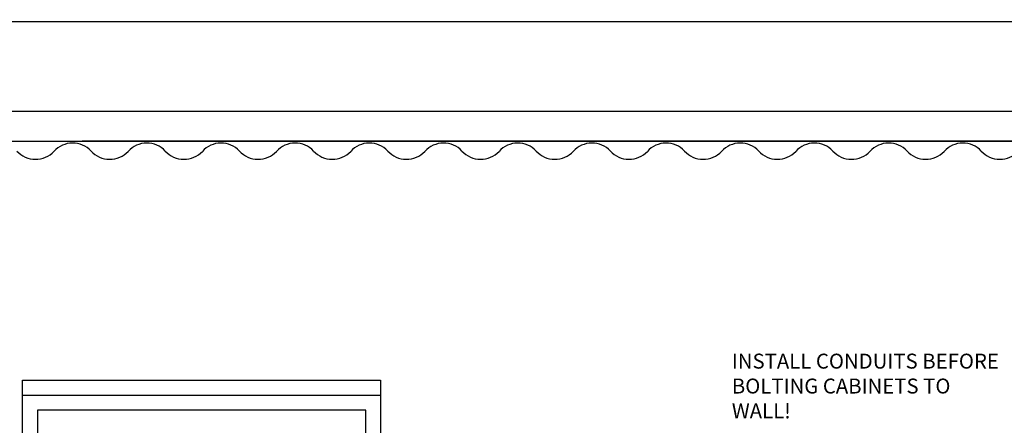
# Model space of a CAD drawing. Extents: x -136 to 534, y -449 to 31.
# Drawn here: x 76 to 208, y -216 to -162 of the extents above; entities that cross this region are included whole.
import ezdxf

# ---------------------------------------------------------------- set-up
doc = ezdxf.new("R2010")
doc.units = 0
doc.header["$LTSCALE"] = 53.333333
doc.header["$MEASUREMENT"] = 0
doc.layers.get('0').update_dxf_attribs({"linetype": 'CONTINUOUS'})
for name, color, linetype in [('AACONN', 230, 'CONTINUOUS'), ('BUILDINGS', 5, 'CONTINUOUS'), ('ROOFS', 4, 'CONTINUOUS'), ('WALL', 253, 'CONTINUOUS')]:
    doc.layers.add(name, color=color, linetype=linetype)

# ---------------------------------------------------------------- blocks, each defined once
blk = doc.blocks.new('A$C0CB25EA1')
at = {"layer": 'BUILDINGS', "linetype": 'CONTINUOUS'}
for p, q in [((98.12, 153.877), (98.12, 241.877)), ((98.12, 241.877), (146.12, 241.877)), ((146.12, 241.877), (146.12, 153.877)), ((146.12, 241.877), (146.12, 161.877)), ((98.12, 239.877), (146.12, 239.877))]:
    blk.add_line(p, q, dxfattribs=at)
blk.add_lwpolyline([(100.12, 153.877), (144.12, 153.877), (144.12, 237.877), (100.12, 237.877)], close=True, dxfattribs=at)
at = {"layer": 'ROOFS', "linetype": 'CONTINUOUS'}
blk.add_lwpolyline([(266.12, 289.877), (74.12, 289.877), (74.12, 297.877), (266.12, 297.877)], close=True, dxfattribs=at)
at = {"layer": 'ROOFS', "color": 5, "linetype": 'CONTINUOUS'}
blk.add_lwpolyline([(82.12, 273.877), (258.12, 273.877), (258.12, 277.877), (82.12, 277.877)], close=True, dxfattribs=at)
at = {"layer": 'WALL', "linetype": 'CONTINUOUS'}
for points in [[(122.12, 273.877), (106.12, 273.877)], [(138.12, 273.877), (122.12, 273.877)], [(154.12, 273.877), (138.12, 273.877)], [(170.12, 273.877), (154.12, 273.877)], [(186.12, 273.877), (170.12, 273.877)], [(202.12, 273.877), (186.12, 273.877)], [(218.12, 273.877), (202.12, 273.877)], [(234.12, 273.877), (218.12, 273.877)]]:
    blk.add_lwpolyline(points, dxfattribs=at)
for centre, start, end in [((104.849, 270.249), 43.36017, 137.77348), ((114.791, 270.249), 43.36017, 137.77348), ((124.733, 270.249), 43.36017, 137.77348), ((134.675, 270.249), 43.36017, 137.77348), ((144.617, 270.249), 43.36017, 137.77348), ((154.559, 270.249), 43.36017, 137.77348), ((164.501, 270.249), 43.36017, 137.77348), ((174.443, 270.249), 43.36017, 137.77348), ((184.385, 270.249), 43.36017, 137.77348), ((194.327, 270.249), 43.36017, 137.77348), ((204.269, 270.249), 43.36017, 137.77348), ((214.211, 270.249), 43.36017, 137.77348), ((224.153, 270.249), 43.36017, 137.77348), ((99.878, 274.851), 222.22652, 316.63983), ((109.82, 274.851), 222.22652, 316.63983), ((119.762, 274.851), 222.22652, 316.63983), ((129.704, 274.851), 222.22652, 316.63983), ((139.646, 274.851), 222.22652, 316.63983), ((149.588, 274.851), 222.22652, 316.63983), ((159.53, 274.851), 222.22652, 316.63983), ((169.472, 274.851), 222.22652, 316.63983), ((179.414, 274.851), 222.22652, 316.63983), ((189.356, 274.851), 222.22652, 316.63983), ((199.298, 274.851), 222.22652, 316.63983), ((209.24, 274.851), 222.22652, 316.63983), ((219.182, 274.851), 222.22652, 316.63983), ((229.124, 274.851), 222.22652, 316.63983)]:
    blk.add_arc(centre, 3.387, start, end, dxfattribs=at)

msp = doc.modelspace()

# ---------------------------------------------------------------- block references
msp.add_blockref('A$C0CB25EA1', (-21.66, -451.87))

# ---------------------------------------------------------------- texts
at = {"layer": 'AACONN', "insert": (171.53, -206.43), "char_height": 2, "width": 35.8302, "attachment_point": 1}
msp.add_mtext('INSTALL CONDUITS BEFORE BOLTING CABINETS TO WALL!', dxfattribs=at)

doc.saveas('drawing.dxf')
